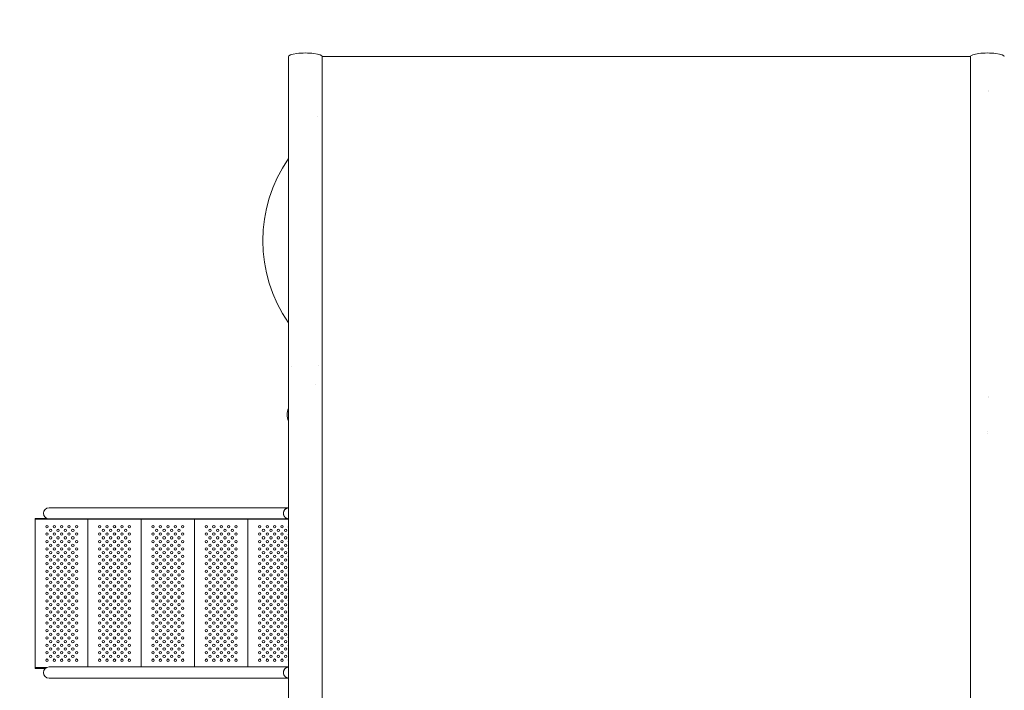
# Model space of a CAD drawing. Units: millimetres. Extents: x 26801 to 26821.9, y 413.5 to 424.8.
# Drawn here: x 26807.6 to 26810.9, y 417.5 to 419.7 of the extents above; entities that cross this region are included whole.
import ezdxf

# ---------------------------------------------------------------- set-up
doc = ezdxf.new("R2010")
doc.units = ezdxf.units.MM
doc.header["$MEASUREMENT"] = 0
doc.layers.add('COTAS', color=7, linetype='Continuous', plot=False)
doc.dimstyles.get("Standard").update_dxf_attribs({"dimtxt": 0.18, "dimasz": 0.18, "dimexe": 0.18, "dimexo": 0.0625, "dimgap": 0.09, "dimtad": 0, "dimtih": 1, "dimtoh": 1, "dimdec": 4, "dimzin": 0, "dimdsep": 46, "dimtxsty": 'Standard', "dimcen": 0.09, "dimadec": 0, "dimazin": 0, "dimtfac": 1, "dimtdec": 4, "dimtofl": 0, "dimtmove": 0, "dimatfit": 3, "dimfxl": 1, "dimtolj": 1, "dimtzin": 0, "dimarcsym": 0})

# ---------------------------------------------------------------- blocks, each defined once
blk = doc.blocks.new('*D1')
at = {"layer": 'COTAS', "color": 0, "lineweight": -2, "ltscale": 20, "transparency": 16777216}
for p, q in [((26814.43, 421.3965), (26801.1829, 421.3965)), ((26801.3629, 421.2165), (26801.3629, 417.647)), ((26801.3629, 413.7175), (26801.3629, 417.287)), ((26819.9413, 413.5375), (26801.1829, 413.5375))]:
    blk.add_line(p, q, dxfattribs=at)
at = {"layer": 'COTAS', "color": 0, "ltscale": 20, "transparency": 16777216}
for points in [[(26801.3329, 421.2165), (26801.3929, 421.2165), (26801.3629, 421.3965)], [(26801.3329, 413.7175), (26801.3929, 413.7175), (26801.3629, 413.5375)]]:
    blk.add_solid(points, dxfattribs=at)
at = {"layer": 'Defpoints', "color": 0, "ltscale": 20, "transparency": 16777216}
for p in [(26814.4925, 421.3965), (26801.3629, 413.5375), (26820.0038, 413.5375)]:
    blk.add_point(p, dxfattribs=at)
at = {"layer": 'COTAS', "color": 0, "ltscale": 20, "transparency": 16777216, "insert": (26801.3629, 417.467), "char_height": 0.18, "attachment_point": 5}
blk.add_mtext('\\A1;7.8590', dxfattribs=at)
blk = doc.blocks.new('*D2')
at = {"layer": 'COTAS', "color": 0, "lineweight": -2, "ltscale": 20, "transparency": 16777216}
for p, q in [((26805.8542, 416.7072), (26805.8542, 424.758)), ((26821.9086, 413.8474), (26821.9086, 424.758)), ((26806.0342, 424.578), (26813.2964, 424.578)), ((26821.7286, 424.578), (26814.4664, 424.578))]:
    blk.add_line(p, q, dxfattribs=at)
at = {"layer": 'COTAS', "color": 0, "ltscale": 20, "transparency": 16777216}
for points in [[(26806.0342, 424.608), (26806.0342, 424.548), (26805.8542, 424.578)], [(26821.7286, 424.608), (26821.7286, 424.548), (26821.9086, 424.578)]]:
    blk.add_solid(points, dxfattribs=at)
at = {"layer": 'Defpoints', "color": 0, "ltscale": 20, "transparency": 16777216}
for p in [(26821.9086, 424.578), (26805.8542, 416.6447), (26821.9086, 413.7849)]:
    blk.add_point(p, dxfattribs=at)
at = {"layer": 'COTAS', "color": 0, "ltscale": 20, "transparency": 16777216, "insert": (26813.8814, 424.578), "char_height": 0.18, "attachment_point": 5}
blk.add_mtext('\\A1;16.0544', dxfattribs=at)

msp = doc.modelspace()

# ---------------------------------------------------------------- linework, layer by layer
at = {"color": 7, "linetype": 'Continuous', "lineweight": 0}
for p, q in [((26810.80908, 419.59647), (26808.62338, 419.59647)), ((26810.8695, 419.48217), (26810.86951, 419.48217)), ((26810.86954, 419.47741), (26810.86954, 419.47741)), ((26808.60733, 419.3951), (26808.60733, 419.3951)), ((26808.51909, 418.55319), (26808.51909, 418.55319)), ((26808.61108, 418.5553), (26808.61108, 418.5553)), ((26808.59986, 418.49247), (26808.59986, 418.49247)), ((26810.86998, 418.44646), (26810.86998, 418.44646)), ((26810.87005, 418.45122), (26810.87005, 418.45122)), ((26810.86663, 418.33217), (26810.86663, 418.33217)), ((26810.86666, 418.32741), (26810.86666, 418.32741)), ((26807.73547, 418.07567), (26807.70204, 418.07567)), ((26808.50766, 418.07567), (26807.73547, 418.07567)), ((26808.50766, 418.07529), (26808.50766, 418.07567)), ((26807.65469, 418.03953), (26807.69385, 418.03953)), ((26807.65469, 418.03953), (26807.65469, 418.03653)), ((26808.50908, 418.03653), (26807.65469, 418.03653)), ((26807.65469, 417.53653), (26807.65469, 418.03653)), ((26807.70204, 418.03767), (26807.73547, 418.03767)), ((26808.50766, 418.03767), (26807.73547, 418.03767)), ((26807.83269, 417.53856), (26807.83269, 418.03653)), ((26808.01269, 417.53856), (26808.01269, 418.03653)), ((26808.19269, 417.53856), (26808.19269, 418.03653)), ((26808.37269, 417.53856), (26808.37269, 418.03653)), ((26808.50766, 418.03767), (26808.50766, 418.03806)), ((26807.73547, 417.53856), (26807.70204, 417.53856)), ((26808.50766, 417.53856), (26807.73547, 417.53856)), ((26808.50766, 417.53818), (26808.50766, 417.53856)), ((26807.6935, 417.53653), (26807.65469, 417.53653)), ((26807.65469, 417.53353), (26807.65469, 417.53653)), ((26807.65469, 417.53353), (26807.68917, 417.53353)), ((26808.49858, 417.53353), (26808.49858, 417.53353)), ((26808.50291, 417.53653), (26808.50291, 417.53653)), ((26807.70204, 417.50056), (26807.73547, 417.50056)), ((26808.50766, 417.50056), (26807.73547, 417.50056)), ((26808.50766, 417.50056), (26808.50766, 417.50094))]:
    msp.add_line(p, q, dxfattribs=at)
for centre in [(26807.69469, 418.01153), (26807.70719, 417.99903), (26807.71969, 418.01153), (26807.73219, 417.99903), (26807.74469, 418.01153), (26807.75719, 417.99903), (26807.76969, 418.01153), (26807.78219, 417.99903), (26807.79469, 418.01153), (26807.87269, 418.01153), (26807.88519, 417.99903), (26807.89769, 418.01153), (26807.91019, 417.99903), (26807.92269, 418.01153), (26807.93519, 417.99903), (26807.94769, 418.01153), (26807.96019, 417.99903), (26807.97269, 418.01153), (26808.05269, 418.01153), (26808.06519, 417.99903), (26808.07769, 418.01153), (26808.09019, 417.99903), (26808.10269, 418.01153), (26808.11519, 417.99903), (26808.12769, 418.01153), (26808.14019, 417.99903), (26808.15269, 418.01153), (26808.23269, 418.01153), (26808.24519, 417.99903), (26808.25769, 418.01153), (26808.27019, 417.99903), (26808.28269, 418.01153), (26808.29519, 417.99903), (26808.30769, 418.01153), (26808.32019, 417.99903), (26808.33269, 418.01153), (26808.41269, 418.01153), (26808.42519, 417.99903), (26808.43769, 418.01153), (26808.45019, 417.99903), (26808.46269, 418.01153), (26808.47519, 417.99903), (26808.48769, 418.01153), (26808.50019, 417.99903), (26807.69469, 417.98653), (26807.70719, 417.97403), (26807.71969, 417.98653), (26807.73219, 417.97403), (26807.74469, 417.98653), (26807.75719, 417.97403), (26807.76969, 417.98653), (26807.78219, 417.97403), (26807.79469, 417.98653), (26807.87269, 417.98653), (26807.88519, 417.97403), (26807.89769, 417.98653), (26807.91019, 417.97403), (26807.92269, 417.98653), (26807.93519, 417.97403), (26807.94769, 417.98653), (26807.96019, 417.97403), (26807.97269, 417.98653), (26808.05269, 417.98653), (26808.06519, 417.97403), (26808.07769, 417.98653), (26808.09019, 417.97403), (26808.10269, 417.98653), (26808.11519, 417.97403), (26808.12769, 417.98653), (26808.14019, 417.97403), (26808.15269, 417.98653), (26808.23269, 417.98653), (26808.24519, 417.97403), (26808.25769, 417.98653), (26808.27019, 417.97403), (26808.28269, 417.98653), (26808.29519, 417.97403), (26808.30769, 417.98653), (26808.32019, 417.97403), (26808.33269, 417.98653), (26808.41269, 417.98653), (26808.42519, 417.97403), (26808.43769, 417.98653), (26808.45019, 417.97403), (26808.46269, 417.98653), (26808.47519, 417.97403), (26808.48769, 417.98653), (26808.50019, 417.97403), (26807.69469, 417.96153), (26807.69469, 417.93653), (26807.70719, 417.94903), (26807.71969, 417.96153), (26807.71969, 417.93653), (26807.73219, 417.94903), (26807.74469, 417.96153), (26807.74469, 417.93653), (26807.75719, 417.94903), (26807.76969, 417.96153), (26807.76969, 417.93653), (26807.78219, 417.94903), (26807.79469, 417.96153), (26807.79469, 417.93653), (26807.87269, 417.96153), (26807.87269, 417.93653), (26807.88519, 417.94903), (26807.89769, 417.96153), (26807.89769, 417.93653), (26807.91019, 417.94903), (26807.92269, 417.96153), (26807.92269, 417.93653), (26807.93519, 417.94903), (26807.94769, 417.96153), (26807.94769, 417.93653), (26807.96019, 417.94903), (26807.97269, 417.96153), (26807.97269, 417.93653), (26808.05269, 417.96153), (26808.05269, 417.93653), (26808.06519, 417.94903), (26808.07769, 417.96153), (26808.07769, 417.93653), (26808.09019, 417.94903), (26808.10269, 417.96153), (26808.10269, 417.93653), (26808.11519, 417.94903), (26808.12769, 417.96153), (26808.12769, 417.93653), (26808.14019, 417.94903), (26808.15269, 417.96153), (26808.15269, 417.93653), (26808.23269, 417.96153), (26808.23269, 417.93653), (26808.24519, 417.94903), (26808.25769, 417.96153), (26808.25769, 417.93653), (26808.27019, 417.94903), (26808.28269, 417.96153), (26808.28269, 417.93653), (26808.29519, 417.94903), (26808.30769, 417.96153), (26808.30769, 417.93653), (26808.32019, 417.94903), (26808.33269, 417.96153), (26808.33269, 417.93653), (26808.41269, 417.96153), (26808.41269, 417.93653), (26808.42519, 417.94903), (26808.43769, 417.96153), (26808.43769, 417.93653), (26808.45019, 417.94903), (26808.46269, 417.96153), (26808.46269, 417.93653), (26808.47519, 417.94903), (26808.48769, 417.96153), (26808.48769, 417.93653), (26808.50019, 417.94903), (26807.69469, 417.91153), (26807.70719, 417.92403), (26807.71969, 417.91153), (26807.73219, 417.92403), (26807.74469, 417.91153), (26807.75719, 417.92403), (26807.76969, 417.91153), (26807.78219, 417.92403), (26807.79469, 417.91153), (26807.87269, 417.91153), (26807.88519, 417.92403), (26807.89769, 417.91153), (26807.91019, 417.92403), (26807.92269, 417.91153), (26807.93519, 417.92403), (26807.94769, 417.91153), (26807.96019, 417.92403), (26807.97269, 417.91153), (26808.05269, 417.91153), (26808.06519, 417.92403), (26808.07769, 417.91153), (26808.09019, 417.92403), (26808.10269, 417.91153), (26808.11519, 417.92403), (26808.12769, 417.91153), (26808.14019, 417.92403), (26808.15269, 417.91153), (26808.23269, 417.91153), (26808.24519, 417.92403), (26808.25769, 417.91153), (26808.27019, 417.92403), (26808.28269, 417.91153), (26808.29519, 417.92403), (26808.30769, 417.91153), (26808.32019, 417.92403), (26808.33269, 417.91153), (26808.41269, 417.91153), (26808.42519, 417.92403), (26808.43769, 417.91153), (26808.45019, 417.92403), (26808.46269, 417.91153), (26808.47519, 417.92403), (26808.48769, 417.91153), (26808.50019, 417.92403), (26807.69469, 417.88653), (26807.70719, 417.89903), (26807.70719, 417.87403), (26807.71969, 417.88653), (26807.73219, 417.89903), (26807.73219, 417.87403), (26807.74469, 417.88653), (26807.75719, 417.89903), (26807.75719, 417.87403), (26807.76969, 417.88653), (26807.78219, 417.89903), (26807.78219, 417.87403), (26807.79469, 417.88653), (26807.87269, 417.88653), (26807.88519, 417.89903), (26807.88519, 417.87403), (26807.89769, 417.88653), (26807.91019, 417.89903), (26807.91019, 417.87403), (26807.92269, 417.88653), (26807.93519, 417.89903), (26807.93519, 417.87403), (26807.94769, 417.88653), (26807.96019, 417.89903), (26807.96019, 417.87403), (26807.97269, 417.88653), (26808.05269, 417.88653), (26808.06519, 417.89903), (26808.06519, 417.87403), (26808.07769, 417.88653), (26808.09019, 417.89903), (26808.09019, 417.87403), (26808.10269, 417.88653), (26808.11519, 417.89903), (26808.11519, 417.87403), (26808.12769, 417.88653), (26808.14019, 417.89903), (26808.14019, 417.87403), (26808.15269, 417.88653), (26808.23269, 417.88653), (26808.24519, 417.89903), (26808.24519, 417.87403), (26808.25769, 417.88653), (26808.27019, 417.89903), (26808.27019, 417.87403), (26808.28269, 417.88653), (26808.29519, 417.89903), (26808.29519, 417.87403), (26808.30769, 417.88653), (26808.32019, 417.89903), (26808.32019, 417.87403), (26808.33269, 417.88653), (26808.41269, 417.88653), (26808.42519, 417.89903), (26808.42519, 417.87403), (26808.43769, 417.88653), (26808.45019, 417.89903), (26808.45019, 417.87403), (26808.46269, 417.88653), (26808.47519, 417.89903), (26808.47519, 417.87403), (26808.48769, 417.88653), (26808.50019, 417.89903), (26808.50019, 417.87403), (26807.69469, 417.86153), (26807.69469, 417.83653), (26807.70719, 417.84903), (26807.71969, 417.86153), (26807.71969, 417.83653), (26807.73219, 417.84903), (26807.74469, 417.86153), (26807.74469, 417.83653), (26807.75719, 417.84903), (26807.76969, 417.86153), (26807.76969, 417.83653), (26807.78219, 417.84903), (26807.79469, 417.86153), (26807.79469, 417.83653), (26807.87269, 417.86153), (26807.87269, 417.83653), (26807.88519, 417.84903), (26807.89769, 417.86153), (26807.89769, 417.83653), (26807.91019, 417.84903), (26807.92269, 417.86153), (26807.92269, 417.83653), (26807.93519, 417.84903), (26807.94769, 417.86153), (26807.94769, 417.83653), (26807.96019, 417.84903), (26807.97269, 417.86153), (26807.97269, 417.83653), (26808.05269, 417.86153), (26808.05269, 417.83653), (26808.06519, 417.84903), (26808.07769, 417.86153), (26808.07769, 417.83653), (26808.09019, 417.84903), (26808.10269, 417.86153), (26808.10269, 417.83653), (26808.11519, 417.84903), (26808.12769, 417.86153), (26808.12769, 417.83653), (26808.14019, 417.84903), (26808.15269, 417.86153), (26808.15269, 417.83653), (26808.23269, 417.86153), (26808.23269, 417.83653), (26808.24519, 417.84903), (26808.25769, 417.86153), (26808.25769, 417.83653), (26808.27019, 417.84903), (26808.28269, 417.86153), (26808.28269, 417.83653), (26808.29519, 417.84903), (26808.30769, 417.86153), (26808.30769, 417.83653), (26808.32019, 417.84903), (26808.33269, 417.86153), (26808.33269, 417.83653), (26808.41269, 417.86153), (26808.41269, 417.83653), (26808.42519, 417.84903), (26808.43769, 417.86153), (26808.43769, 417.83653), (26808.45019, 417.84903), (26808.46269, 417.86153), (26808.46269, 417.83653), (26808.47519, 417.84903), (26808.48769, 417.86153), (26808.48769, 417.83653), (26808.50019, 417.84903), (26807.69469, 417.81153), (26807.70719, 417.82403), (26807.71969, 417.81153), (26807.73219, 417.82403), (26807.74469, 417.81153), (26807.75719, 417.82403), (26807.76969, 417.81153), (26807.78219, 417.82403), (26807.79469, 417.81153), (26807.87269, 417.81153), (26807.88519, 417.82403), (26807.89769, 417.81153), (26807.91019, 417.82403), (26807.92269, 417.81153), (26807.93519, 417.82403), (26807.94769, 417.81153), (26807.96019, 417.82403), (26807.97269, 417.81153), (26808.05269, 417.81153), (26808.06519, 417.82403), (26808.07769, 417.81153), (26808.09019, 417.82403), (26808.10269, 417.81153), (26808.11519, 417.82403), (26808.12769, 417.81153), (26808.14019, 417.82403), (26808.15269, 417.81153), (26808.23269, 417.81153), (26808.24519, 417.82403), (26808.25769, 417.81153), (26808.27019, 417.82403), (26808.28269, 417.81153), (26808.29519, 417.82403), (26808.30769, 417.81153), (26808.32019, 417.82403), (26808.33269, 417.81153), (26808.41269, 417.81153), (26808.42519, 417.82403), (26808.43769, 417.81153), (26808.45019, 417.82403), (26808.46269, 417.81153), (26808.47519, 417.82403), (26808.48769, 417.81153), (26808.50019, 417.82403), (26807.69469, 417.78653), (26807.70719, 417.79903), (26807.70719, 417.77403), (26807.71969, 417.78653), (26807.73219, 417.79903), (26807.73219, 417.77403), (26807.74469, 417.78653), (26807.75719, 417.79903), (26807.75719, 417.77403), (26807.76969, 417.78653), (26807.78219, 417.79903), (26807.78219, 417.77403), (26807.79469, 417.78653), (26807.87269, 417.78653), (26807.88519, 417.79903), (26807.88519, 417.77403), (26807.89769, 417.78653), (26807.91019, 417.79903), (26807.91019, 417.77403), (26807.92269, 417.78653), (26807.93519, 417.79903), (26807.93519, 417.77403), (26807.94769, 417.78653), (26807.96019, 417.79903), (26807.96019, 417.77403), (26807.97269, 417.78653), (26808.05269, 417.78653), (26808.06519, 417.79903), (26808.06519, 417.77403), (26808.07769, 417.78653), (26808.09019, 417.79903), (26808.09019, 417.77403), (26808.10269, 417.78653), (26808.11519, 417.79903), (26808.11519, 417.77403), (26808.12769, 417.78653), (26808.14019, 417.79903), (26808.14019, 417.77403), (26808.15269, 417.78653), (26808.23269, 417.78653), (26808.24519, 417.79903), (26808.24519, 417.77403), (26808.25769, 417.78653), (26808.27019, 417.79903), (26808.27019, 417.77403), (26808.28269, 417.78653), (26808.29519, 417.79903), (26808.29519, 417.77403), (26808.30769, 417.78653), (26808.32019, 417.79903), (26808.32019, 417.77403), (26808.33269, 417.78653), (26808.41269, 417.78653), (26808.42519, 417.79903), (26808.42519, 417.77403), (26808.43769, 417.78653), (26808.45019, 417.79903), (26808.45019, 417.77403), (26808.46269, 417.78653), (26808.47519, 417.79903), (26808.47519, 417.77403), (26808.48769, 417.78653), (26808.50019, 417.79903), (26808.50019, 417.77403), (26807.69469, 417.76153), (26807.69469, 417.73653), (26807.70719, 417.74903), (26807.71969, 417.76153), (26807.71969, 417.73653), (26807.73219, 417.74903), (26807.74469, 417.76153), (26807.74469, 417.73653), (26807.75719, 417.74903), (26807.76969, 417.76153), (26807.76969, 417.73653), (26807.78219, 417.74903), (26807.79469, 417.76153), (26807.79469, 417.73653), (26807.87269, 417.76153), (26807.87269, 417.73653), (26807.88519, 417.74903), (26807.89769, 417.76153), (26807.89769, 417.73653), (26807.91019, 417.74903), (26807.92269, 417.76153), (26807.92269, 417.73653), (26807.93519, 417.74903), (26807.94769, 417.76153), (26807.94769, 417.73653), (26807.96019, 417.74903), (26807.97269, 417.76153), (26807.97269, 417.73653), (26808.05269, 417.76153), (26808.05269, 417.73653), (26808.06519, 417.74903), (26808.07769, 417.76153), (26808.07769, 417.73653), (26808.09019, 417.74903), (26808.10269, 417.76153), (26808.10269, 417.73653), (26808.11519, 417.74903), (26808.12769, 417.76153), (26808.12769, 417.73653), (26808.14019, 417.74903), (26808.15269, 417.76153), (26808.15269, 417.73653), (26808.23269, 417.76153), (26808.23269, 417.73653), (26808.24519, 417.74903), (26808.25769, 417.76153), (26808.25769, 417.73653), (26808.27019, 417.74903), (26808.28269, 417.76153), (26808.28269, 417.73653), (26808.29519, 417.74903), (26808.30769, 417.76153), (26808.30769, 417.73653), (26808.32019, 417.74903), (26808.33269, 417.76153), (26808.33269, 417.73653), (26808.41269, 417.76153), (26808.41269, 417.73653), (26808.42519, 417.74903), (26808.43769, 417.76153), (26808.43769, 417.73653), (26808.45019, 417.74903), (26808.46269, 417.76153), (26808.46269, 417.73653), (26808.47519, 417.74903), (26808.48769, 417.76153), (26808.48769, 417.73653), (26808.50019, 417.74903), (26807.69469, 417.71153), (26807.70719, 417.72403), (26807.71969, 417.71153), (26807.73219, 417.72403), (26807.74469, 417.71153), (26807.75719, 417.72403), (26807.76969, 417.71153), (26807.78219, 417.72403), (26807.79469, 417.71153), (26807.87269, 417.71153), (26807.88519, 417.72403), (26807.89769, 417.71153), (26807.91019, 417.72403), (26807.92269, 417.71153), (26807.93519, 417.72403), (26807.94769, 417.71153), (26807.96019, 417.72403), (26807.97269, 417.71153), (26808.05269, 417.71153), (26808.06519, 417.72403), (26808.07769, 417.71153), (26808.09019, 417.72403), (26808.10269, 417.71153), (26808.11519, 417.72403), (26808.12769, 417.71153), (26808.14019, 417.72403), (26808.15269, 417.71153), (26808.23269, 417.71153), (26808.24519, 417.72403), (26808.25769, 417.71153), (26808.27019, 417.72403), (26808.28269, 417.71153), (26808.29519, 417.72403), (26808.30769, 417.71153), (26808.32019, 417.72403), (26808.33269, 417.71153), (26808.41269, 417.71153), (26808.42519, 417.72403), (26808.43769, 417.71153), (26808.45019, 417.72403), (26808.46269, 417.71153), (26808.47519, 417.72403), (26808.48769, 417.71153), (26808.50019, 417.72403), (26807.69469, 417.68653), (26807.70719, 417.69903), (26807.70719, 417.67403), (26807.71969, 417.68653), (26807.73219, 417.69903), (26807.73219, 417.67403), (26807.74469, 417.68653), (26807.75719, 417.69903), (26807.75719, 417.67403), (26807.76969, 417.68653), (26807.78219, 417.69903), (26807.78219, 417.67403), (26807.79469, 417.68653), (26807.87269, 417.68653), (26807.88519, 417.69903), (26807.88519, 417.67403), (26807.89769, 417.68653), (26807.91019, 417.69903), (26807.91019, 417.67403), (26807.92269, 417.68653), (26807.93519, 417.69903), (26807.93519, 417.67403), (26807.94769, 417.68653), (26807.96019, 417.69903), (26807.96019, 417.67403), (26807.97269, 417.68653), (26808.05269, 417.68653), (26808.06519, 417.69903), (26808.06519, 417.67403), (26808.07769, 417.68653), (26808.09019, 417.69903), (26808.09019, 417.67403), (26808.10269, 417.68653), (26808.11519, 417.69903), (26808.11519, 417.67403), (26808.12769, 417.68653), (26808.14019, 417.69903), (26808.14019, 417.67403), (26808.15269, 417.68653), (26808.23269, 417.68653), (26808.24519, 417.69903), (26808.24519, 417.67403), (26808.25769, 417.68653), (26808.27019, 417.69903), (26808.27019, 417.67403), (26808.28269, 417.68653), (26808.29519, 417.69903), (26808.29519, 417.67403), (26808.30769, 417.68653), (26808.32019, 417.69903), (26808.32019, 417.67403), (26808.33269, 417.68653), (26808.41269, 417.68653), (26808.42519, 417.69903), (26808.42519, 417.67403), (26808.43769, 417.68653), (26808.45019, 417.69903), (26808.45019, 417.67403), (26808.46269, 417.68653), (26808.47519, 417.69903), (26808.47519, 417.67403), (26808.48769, 417.68653), (26808.50019, 417.69903), (26808.50019, 417.67403), (26807.69469, 417.66153), (26807.69469, 417.63653), (26807.70719, 417.64903), (26807.71969, 417.66153), (26807.71969, 417.63653), (26807.73219, 417.64903), (26807.74469, 417.66153), (26807.74469, 417.63653), (26807.75719, 417.64903), (26807.76969, 417.66153), (26807.76969, 417.63653), (26807.78219, 417.64903), (26807.79469, 417.66153), (26807.79469, 417.63653), (26807.87269, 417.66153), (26807.87269, 417.63653), (26807.88519, 417.64903), (26807.89769, 417.66153), (26807.89769, 417.63653), (26807.91019, 417.64903), (26807.92269, 417.66153), (26807.92269, 417.63653), (26807.93519, 417.64903), (26807.94769, 417.66153), (26807.94769, 417.63653), (26807.96019, 417.64903), (26807.97269, 417.66153), (26807.97269, 417.63653), (26808.05269, 417.66153), (26808.05269, 417.63653), (26808.06519, 417.64903), (26808.07769, 417.66153), (26808.07769, 417.63653), (26808.09019, 417.64903), (26808.10269, 417.66153), (26808.10269, 417.63653), (26808.11519, 417.64903), (26808.12769, 417.66153), (26808.12769, 417.63653), (26808.14019, 417.64903), (26808.15269, 417.66153), (26808.15269, 417.63653), (26808.23269, 417.66153), (26808.23269, 417.63653), (26808.24519, 417.64903), (26808.25769, 417.66153), (26808.25769, 417.63653), (26808.27019, 417.64903), (26808.28269, 417.66153), (26808.28269, 417.63653), (26808.29519, 417.64903), (26808.30769, 417.66153), (26808.30769, 417.63653), (26808.32019, 417.64903), (26808.33269, 417.66153), (26808.33269, 417.63653), (26808.41269, 417.66153), (26808.41269, 417.63653), (26808.42519, 417.64903), (26808.43769, 417.66153), (26808.43769, 417.63653), (26808.45019, 417.64903), (26808.46269, 417.66153), (26808.46269, 417.63653), (26808.47519, 417.64903), (26808.48769, 417.66153), (26808.48769, 417.63653), (26808.50019, 417.64903), (26807.69469, 417.61153), (26807.70719, 417.62403), (26807.71969, 417.61153), (26807.73219, 417.62403), (26807.74469, 417.61153), (26807.75719, 417.62403), (26807.76969, 417.61153), (26807.78219, 417.62403), (26807.79469, 417.61153), (26807.87269, 417.61153), (26807.88519, 417.62403), (26807.89769, 417.61153), (26807.91019, 417.62403), (26807.92269, 417.61153), (26807.93519, 417.62403), (26807.94769, 417.61153), (26807.96019, 417.62403), (26807.97269, 417.61153), (26808.05269, 417.61153), (26808.06519, 417.62403), (26808.07769, 417.61153), (26808.09019, 417.62403), (26808.10269, 417.61153), (26808.11519, 417.62403), (26808.12769, 417.61153), (26808.14019, 417.62403), (26808.15269, 417.61153), (26808.23269, 417.61153), (26808.24519, 417.62403), (26808.25769, 417.61153), (26808.27019, 417.62403), (26808.28269, 417.61153), (26808.29519, 417.62403), (26808.30769, 417.61153), (26808.32019, 417.62403), (26808.33269, 417.61153), (26808.41269, 417.61153), (26808.42519, 417.62403), (26808.43769, 417.61153), (26808.45019, 417.62403), (26808.46269, 417.61153), (26808.47519, 417.62403), (26808.48769, 417.61153), (26808.50019, 417.62403), (26807.69469, 417.58653), (26807.70719, 417.59903), (26807.70719, 417.57403), (26807.71969, 417.58653), (26807.73219, 417.59903), (26807.73219, 417.57403), (26807.74469, 417.58653), (26807.75719, 417.59903), (26807.75719, 417.57403), (26807.76969, 417.58653), (26807.78219, 417.59903), (26807.78219, 417.57403), (26807.79469, 417.58653), (26807.87269, 417.58653), (26807.88519, 417.59903), (26807.88519, 417.57403), (26807.89769, 417.58653), (26807.91019, 417.59903), (26807.91019, 417.57403), (26807.92269, 417.58653), (26807.93519, 417.59903), (26807.93519, 417.57403), (26807.94769, 417.58653), (26807.96019, 417.59903), (26807.96019, 417.57403), (26807.97269, 417.58653), (26808.05269, 417.58653), (26808.06519, 417.59903), (26808.06519, 417.57403), (26808.07769, 417.58653), (26808.09019, 417.59903), (26808.09019, 417.57403), (26808.10269, 417.58653), (26808.11519, 417.59903), (26808.11519, 417.57403), (26808.12769, 417.58653), (26808.14019, 417.59903), (26808.14019, 417.57403), (26808.15269, 417.58653), (26808.23269, 417.58653), (26808.24519, 417.59903), (26808.24519, 417.57403), (26808.25769, 417.58653), (26808.27019, 417.59903), (26808.27019, 417.57403), (26808.28269, 417.58653), (26808.29519, 417.59903), (26808.29519, 417.57403), (26808.30769, 417.58653), (26808.32019, 417.59903), (26808.32019, 417.57403), (26808.33269, 417.58653), (26808.41269, 417.58653), (26808.42519, 417.59903), (26808.42519, 417.57403), (26808.43769, 417.58653), (26808.45019, 417.59903), (26808.45019, 417.57403), (26808.46269, 417.58653), (26808.47519, 417.59903), (26808.47519, 417.57403), (26808.48769, 417.58653), (26808.50019, 417.59903), (26808.50019, 417.57403), (26807.69469, 417.56153), (26807.71969, 417.56153), (26807.74469, 417.56153), (26807.76969, 417.56153), (26807.79469, 417.56153), (26807.87269, 417.56153), (26807.89769, 417.56153), (26807.92269, 417.56153), (26807.94769, 417.56153), (26807.97269, 417.56153), (26808.05269, 417.56153), (26808.07769, 417.56153), (26808.10269, 417.56153), (26808.12769, 417.56153), (26808.15269, 417.56153), (26808.23269, 417.56153), (26808.25769, 417.56153), (26808.28269, 417.56153), (26808.30769, 417.56153), (26808.33269, 417.56153), (26808.41269, 417.56153), (26808.43769, 417.56153), (26808.46269, 417.56153), (26808.48769, 417.56153)]:
    msp.add_circle(centre, 0.004, dxfattribs=at)
for centre, radius, start, end in [((26808.91129, 418.97579), 0.48831, 145.45497, 214.54503), ((26808.56623, 418.38932), 0.06115, 159.16154, 200.83846), ((26807.70204, 418.05667), 0.019, 90, 180), ((26808.51146, 418.05667), 0.019, 97.17246, 180), ((26807.70204, 418.05667), 0.019, 180, 270), ((26808.51269, 418.01153), 0.004, 154.54946, 205.45054), ((26808.51269, 417.98653), 0.004, 154.54946, 205.45054), ((26808.51269, 417.96153), 0.004, 154.54946, 205.45054), ((26808.51269, 417.93653), 0.004, 154.54946, 205.45054), ((26808.51269, 417.91153), 0.004, 154.54946, 205.45054), ((26808.51269, 417.88653), 0.004, 154.54946, 205.45054), ((26808.51269, 417.86153), 0.004, 154.54946, 205.45054), ((26808.51269, 417.83653), 0.004, 154.54946, 205.45054), ((26808.51269, 417.81153), 0.004, 154.54946, 205.45054), ((26808.51269, 417.78653), 0.004, 154.54946, 205.45054), ((26808.51269, 417.76153), 0.004, 154.54946, 205.45054), ((26808.51269, 417.73653), 0.004, 154.54946, 205.45054), ((26808.51269, 417.71153), 0.004, 154.54946, 205.45054), ((26808.51269, 417.68653), 0.004, 154.54946, 205.45054), ((26808.51269, 417.66153), 0.004, 154.54946, 205.45054), ((26808.51269, 417.63653), 0.004, 154.54946, 205.45054), ((26808.51269, 417.61153), 0.004, 154.54946, 205.45054), ((26808.51269, 417.58653), 0.004, 154.54946, 205.45054), ((26807.70204, 417.51956), 0.019, 90, 180), ((26808.51146, 417.51956), 0.019, 97.17246, 180), ((26808.51269, 417.56153), 0.004, 154.54946, 205.45054), ((26807.70204, 417.51956), 0.019, 180, 270)]:
    msp.add_arc(centre, radius, start, end, dxfattribs=at)
at = {"color": 7, "linetype": 'Continuous', "lineweight": 0, "extrusion": (0, 0, -1)}
for centre in [(26808.56623, 419.59647), (26810.86623, 419.59647)]:
    msp.add_ellipse(centre, major_axis=(-0.05715, 0), ratio=0.2161486, start_param=0, end_param=3.1415927, dxfattribs=at)
at = {"color": 7, "linetype": 'Continuous', "lineweight": 0}
for points, knots in [([(26808.50908, 415.72624), (26808.50908, 415.98705), (26808.50908, 416.24787), (26808.50908, 416.76864), (26808.50908, 417.0286), (26808.50908, 417.5468), (26808.50908, 417.80498), (26808.50908, 418.31909), (26808.50908, 418.57516), (26808.50908, 419.08631), (26808.50908, 419.34139), (26808.50908, 419.59647)], [0, 0, 0, 0, 782.5675423, 782.5675423, 1565.1350847, 1565.1350847, 2347.702627, 2347.702627, 3130.2701693, 3130.2701693, 3912.8377117, 3912.8377117, 3912.8377117, 3912.8377117]), ([(26808.62338, 415.72624), (26808.62338, 416.42501), (26808.62338, 417.72908), (26808.62338, 419.00448), (26808.62338, 419.59647)], [0, 0, 0, 0, 2096.6442686, 3912.8377117, 3912.8377117, 3912.8377117, 3912.8377117]), ([(26810.80908, 415.72624), (26810.80908, 416.42501), (26810.80908, 417.72908), (26810.80908, 419.00448), (26810.80908, 419.59647)], [0, 0, 0, 0, 2096.6442686, 3912.8377117, 3912.8377117, 3912.8377117, 3912.8377117]), ([(26808.50908, 418.03782), (26808.50864, 418.03788), (26808.50819, 418.03795), (26808.50712, 418.03816), (26808.5065, 418.03832), (26808.5053, 418.03869), (26808.50473, 418.0389), (26808.50364, 418.03934), (26808.50309, 418.0396), (26808.50198, 418.04019), (26808.50143, 418.04052), (26808.50037, 418.04123), (26808.49985, 418.04161), (26808.49889, 418.04241), (26808.49843, 418.04282), (26808.49761, 418.04365), (26808.49719, 418.04411), (26808.49639, 418.04507), (26808.49601, 418.04559), (26808.4953, 418.04665), (26808.49497, 418.0472), (26808.49439, 418.04831), (26808.49413, 418.04886), (26808.49368, 418.04994), (26808.49347, 418.05052), (26808.4931, 418.05172), (26808.49294, 418.05234), (26808.4927, 418.05359), (26808.4926, 418.05423), (26808.49248, 418.05547), (26808.49246, 418.05609), (26808.49246, 418.05726), (26808.49248, 418.05787), (26808.4926, 418.05912), (26808.4927, 418.05975), (26808.49294, 418.06101), (26808.4931, 418.06163), (26808.49347, 418.06283), (26808.49368, 418.0634), (26808.49413, 418.06449), (26808.49439, 418.06504), (26808.49497, 418.06615), (26808.4953, 418.0667), (26808.49601, 418.06776), (26808.49639, 418.06827), (26808.49719, 418.06924), (26808.49761, 418.06969), (26808.49843, 418.07052), (26808.49889, 418.07094), (26808.49985, 418.07173), (26808.50037, 418.07212), (26808.50143, 418.07283), (26808.50198, 418.07316), (26808.50309, 418.07374), (26808.50364, 418.074), (26808.50473, 418.07445), (26808.5053, 418.07466), (26808.5065, 418.07503), (26808.50712, 418.07518), (26808.50819, 418.0754), (26808.50864, 418.07547), (26808.50908, 418.07553)], [-54.0034572, -54.0034572, -54.0034572, -54.0034572, -52.7593315, -52.7593315, -51.0006894, -51.0006894, -49.2420473, -49.2420473, -47.4834035, -47.4834035, -45.7247596, -45.7247596, -43.9661158, -43.9661158, -42.207472, -42.207472, -40.4488265, -40.4488265, -38.690181, -38.690181, -36.9315355, -36.9315355, -35.17289, -35.17289, -33.4142437, -33.4142437, -31.6555974, -31.6555974, -29.8969511, -29.8969511, -28.1383048, -28.1383048, -26.379659, -26.379659, -24.6210131, -24.6210131, -22.8623672, -22.8623672, -21.1037214, -21.1037214, -19.3450769, -19.3450769, -17.5864323, -17.5864323, -15.8277878, -15.8277878, -14.0691433, -14.0691433, -12.3105, -12.3105, -10.5518567, -10.5518567, -8.7932133, -8.7932133, -7.03457, -7.03457, -5.2759275, -5.2759275, -3.517285, -3.517285, -2.2731585, -2.2731585, -2.2731585, -2.2731585]), ([(26808.50908, 417.50071), (26808.50864, 417.50076), (26808.50819, 417.50084), (26808.50712, 417.50105), (26808.5065, 417.50121), (26808.5053, 417.50157), (26808.50473, 417.50178), (26808.50364, 417.50223), (26808.50309, 417.50249), (26808.50198, 417.50308), (26808.50143, 417.50341), (26808.50037, 417.50412), (26808.49985, 417.5045), (26808.49889, 417.5053), (26808.49843, 417.50571), (26808.49761, 417.50654), (26808.49719, 417.50699), (26808.49639, 417.50796), (26808.49601, 417.50847), (26808.4953, 417.50954), (26808.49497, 417.51009), (26808.49439, 417.51119), (26808.49413, 417.51175), (26808.49368, 417.51283), (26808.49347, 417.51341), (26808.4931, 417.51461), (26808.49294, 417.51523), (26808.4927, 417.51648), (26808.4926, 417.51711), (26808.49248, 417.51836), (26808.49246, 417.51897), (26808.49246, 417.52015), (26808.49248, 417.52076), (26808.4926, 417.52201), (26808.4927, 417.52264), (26808.49294, 417.52389), (26808.4931, 417.52451), (26808.49347, 417.52571), (26808.49368, 417.52629), (26808.49413, 417.52737), (26808.49439, 417.52793), (26808.49497, 417.52903), (26808.4953, 417.52958), (26808.49601, 417.53065), (26808.49639, 417.53116), (26808.49719, 417.53213), (26808.49761, 417.53258), (26808.49843, 417.53341), (26808.49889, 417.53382), (26808.49985, 417.53462), (26808.50037, 417.535), (26808.50143, 417.53571), (26808.50198, 417.53604), (26808.50309, 417.53663), (26808.50364, 417.53689), (26808.50473, 417.53734), (26808.5053, 417.53755), (26808.5065, 417.53791), (26808.50712, 417.53807), (26808.50819, 417.53828), (26808.50864, 417.53836), (26808.50908, 417.53841)], [-54.0034572, -54.0034572, -54.0034572, -54.0034572, -52.7593315, -52.7593315, -51.0006894, -51.0006894, -49.2420473, -49.2420473, -47.4834035, -47.4834035, -45.7247596, -45.7247596, -43.9661158, -43.9661158, -42.207472, -42.207472, -40.4488265, -40.4488265, -38.690181, -38.690181, -36.9315355, -36.9315355, -35.17289, -35.17289, -33.4142437, -33.4142437, -31.6555974, -31.6555974, -29.8969511, -29.8969511, -28.1383048, -28.1383048, -26.379659, -26.379659, -24.6210131, -24.6210131, -22.8623672, -22.8623672, -21.1037214, -21.1037214, -19.3450769, -19.3450769, -17.5864323, -17.5864323, -15.8277878, -15.8277878, -14.0691433, -14.0691433, -12.3105, -12.3105, -10.5518567, -10.5518567, -8.7932133, -8.7932133, -7.03457, -7.03457, -5.2759275, -5.2759275, -3.517285, -3.517285, -2.2731585, -2.2731585, -2.2731585, -2.2731585])]:
    msp.add_open_spline(points, degree=3, knots=knots, dxfattribs=at)

# ---------------------------------------------------------------- dimensions: what is measured, and where the dimension line sits
at = {"layer": 'COTAS', "ltscale": 20}
dim = msp.add_linear_dim(base=(26821.90858, 424.57799), p1=(26805.85421, 416.64471), p2=(26821.90858, 413.78487), dimstyle='Standard', dxfattribs=at)
dim.commit()
dim.dimension.update_dxf_attribs({"geometry": '*D2', "text_midpoint": (26813.8814, 424.57799)})
dim = msp.add_linear_dim(base=(26801.36287, 413.53748), p1=(26814.49249, 421.39647), p2=(26820.00383, 413.53748), angle=90, dimstyle='Standard', dxfattribs=at)
dim.commit()
dim.dimension.update_dxf_attribs({"geometry": '*D1', "text_midpoint": (26801.36287, 417.46697)})

doc.saveas('drawing.dxf')
